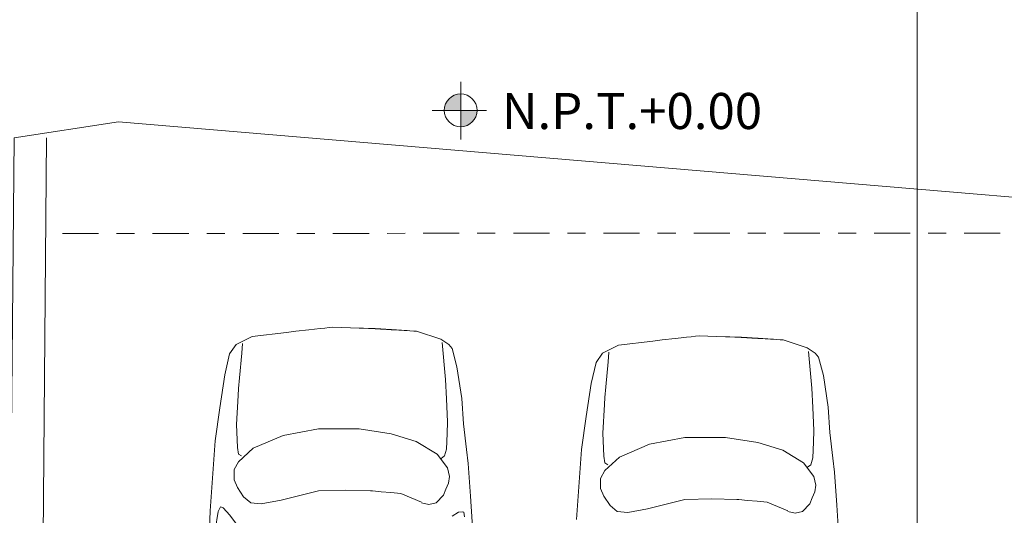
# Model space of a CAD drawing. Units: millimetres. Extents: x 2474 to 2618, y 988 to 1108.
# Drawn here: x 2482 to 2488, y 1068 to 1071 of the extents above; entities that cross this region are included whole.
import ezdxf

# ---------------------------------------------------------------- set-up
doc = ezdxf.new("R2010")
doc.units = ezdxf.units.MM
doc.linetypes.add('CENTRO1', pattern=[0.44, 0.2, -0.08, 0.08, -0.08])
doc.linetypes.add('OCULTA2', pattern=[0.3, 0.2, -0.1])
doc.layers.add('COTAS', color=1, linetype='Continuous', lineweight=9)
doc.styles.get("Standard").update_dxf_attribs({"font": 'arial.ttf'})
doc.dimstyles.new('ISO-25$0', dxfattribs={"dimtxt": 2.5, "dimasz": 2.5, "dimexe": 1.25, "dimexo": 0.625, "dimtad": 1, "dimtxsty": 'Standard', "dimcen": 2.5, "dimadec": 0, "dimazin": 0, "dimtfac": 1, "dimtmove": 0, "dimatfit": 3, "dimfxl": 1, "dimarcsym": 0})

# ---------------------------------------------------------------- blocks, each defined once
blk = doc.blocks.new('*D160')
at = {"layer": 'COTAS', "color": 0, "linetype": 'OCULTA2', "lineweight": 25, "transparency": 16777216}
for p, q in [((2482.3859, 1070.6358), (2482.3859, 1073.7617)), ((2488.0815, 1070.2937), (2488.0815, 1073.7617)), ((2482.9314, 1072.8992), (2487.536, 1072.8992))]:
    blk.add_line(p, q, dxfattribs=at)
at = {"layer": 'COTAS', "color": 0, "linetype": 'OCULTA2', "transparency": 16777216}
for points in [[(2482.9314, 1072.9902), (2482.9314, 1072.8083), (2482.3859, 1072.8992)], [(2487.536, 1072.9902), (2487.536, 1072.8083), (2488.0815, 1072.8992)]]:
    blk.add_solid(points, dxfattribs=at)
at = {"layer": 'Defpoints', "color": 0, "linetype": 'OCULTA2', "transparency": 16777216}
for p in [(2488.0815, 1072.8992), (2482.3859, 1070.2423), (2488.0815, 1069.9002, -0.0001)]:
    blk.add_point(p, dxfattribs=at)
at = {"layer": 'COTAS', "color": 0, "linetype": 'OCULTA2', "transparency": 16777216, "insert": (2485.2337, 1073.114), "char_height": 0.191, "attachment_point": 5}
blk.add_mtext('5,52', dxfattribs=at)

msp = doc.modelspace()

# ---------------------------------------------------------------- hatches: boundary and pattern name
at = {"layer": 'COTAS'}
for points in [[(2484.8615, 1070.0919, 0.414214), (2484.7706, 1070.001), (2484.8615, 1070.001)], [(2484.8615, 1069.9101, 0.414214), (2484.9524, 1070.001), (2484.8615, 1070.001)]]:
    msp.add_hatch(color=0, dxfattribs=at).paths.add_polyline_path(points)

# ---------------------------------------------------------------- linework, layer by layer
at = {"layer": 'COTAS', "color": 0}
for p, q in [((2487.3917, 1051.9235), (2487.3917, 1075.7125)), ((2484.8615, 1070.1588), (2484.8615, 1069.8401)), ((2484.8615, 1070.001), (2484.8615, 1070.0919)), ((2484.703, 1070.001), (2485.0056, 1070.001)), ((2484.7706, 1070.001), (2484.8615, 1070.001)), ((2484.9524, 1070.001), (2484.8615, 1070.001)), ((2484.8615, 1070.001), (2484.8615, 1069.9101)), ((2482.5659, 1069.8488), (2482.5203, 1064.765)), ((2484.1079, 1068.7944, -898.3761), (2484.1318, 1068.797, -898.3761)), ((2484.1318, 1068.797, -898.3761), (2484.1526, 1068.7993, -898.3761)), ((2484.1526, 1068.7993, -898.3761), (2484.2984, 1068.7945, -898.3761)), ((2483.6161, 1068.7041, -898.3761), (2483.7056, 1068.7479, -898.3761)), ((2483.7056, 1068.7479, -898.3761), (2483.896, 1068.7709, -898.3761)), ((2483.896, 1068.7709, -898.3761), (2483.9469, 1068.7771, -898.3761)), ((2483.9469, 1068.7771, -898.3761), (2484.0195, 1068.7849, -898.3761)), ((2484.0195, 1068.7849, -898.3761), (2484.0518, 1068.7884, -898.3761)), ((2484.0518, 1068.7884, -898.3761), (2484.0827, 1068.7917, -898.3761)), ((2484.0827, 1068.7917, -898.3761), (2484.1079, 1068.7944, -898.3761)), ((2484.2984, 1068.7945, -898.3761), (2484.3229, 1068.7937, -898.3761)), ((2484.3229, 1068.7937, -898.3761), (2484.3503, 1068.7928, -898.3761)), ((2484.3503, 1068.7928, -898.3761), (2484.3641, 1068.7924, -898.3761)), ((2484.3641, 1068.7924, -898.3761), (2484.3726, 1068.7921, -898.3761)), ((2484.3726, 1068.7921, -898.3761), (2484.3761, 1068.792, -898.3761)), ((2484.3761, 1068.792, -898.3761), (2484.3798, 1068.7917, -898.3761)), ((2484.3798, 1068.7917, -898.3761), (2484.3808, 1068.7917, -898.3761)), ((2484.3808, 1068.7917, -898.3761), (2484.3818, 1068.7916, -898.3761)), ((2484.3818, 1068.7916, -898.3761), (2484.3827, 1068.7916, -898.3761)), ((2484.3827, 1068.7916, -898.3761), (2484.3837, 1068.7915, -898.3761)), ((2484.3837, 1068.7915, -898.3761), (2484.3845, 1068.7914, -898.3761)), ((2484.3845, 1068.7914, -898.3761), (2484.3853, 1068.7914, -898.3761)), ((2484.3853, 1068.7914, -898.3761), (2484.3864, 1068.7913, -898.3761)), ((2484.3864, 1068.7913, -898.3761), (2484.3875, 1068.7913, -898.3761)), ((2484.3875, 1068.7913, -898.3761), (2484.3882, 1068.7912, -898.3761)), ((2484.3882, 1068.7912, -898.3761), (2484.389, 1068.7912, -898.3761)), ((2484.389, 1068.7912, -898.3761), (2484.3894, 1068.7911, -898.3761)), ((2484.3894, 1068.7911, -898.3761), (2484.3902, 1068.7911, -898.3761)), ((2484.3902, 1068.7911, -898.3761), (2484.3907, 1068.7911, -898.3761)), ((2484.3907, 1068.7911, -898.3761), (2484.3913, 1068.791, -898.3761)), ((2484.3913, 1068.791, -898.3761), (2484.3918, 1068.791, -898.3761)), ((2484.3918, 1068.791, -898.3761), (2484.3924, 1068.791, -898.3761)), ((2484.3924, 1068.791, -898.3761), (2484.3935, 1068.7909, -898.3761)), ((2484.3935, 1068.7909, -898.3761), (2484.3944, 1068.7908, -898.3761)), ((2484.3944, 1068.7908, -898.3761), (2484.3954, 1068.7908, -898.3761)), ((2484.3954, 1068.7908, -898.3761), (2484.3958, 1068.7908, -898.3761)), ((2484.3958, 1068.7908, -898.3761), (2484.3965, 1068.7907, -898.3761)), ((2484.3965, 1068.7907, -898.3761), (2484.3971, 1068.7907, -898.3761)), ((2484.3971, 1068.7907, -898.3761), (2484.3978, 1068.7906, -898.3761)), ((2484.3978, 1068.7906, -898.3761), (2484.3985, 1068.7906, -898.3761)), ((2484.3985, 1068.7906, -898.3761), (2484.3991, 1068.7905, -898.3761)), ((2484.3991, 1068.7905, -898.3761), (2484.3998, 1068.7905, -898.3761)), ((2484.3998, 1068.7905, -898.3761), (2484.4004, 1068.7905, -898.3761)), ((2484.4004, 1068.7905, -898.3761), (2484.401, 1068.7904, -898.3761)), ((2484.401, 1068.7904, -898.3761), (2484.4016, 1068.7904, -898.3761)), ((2484.4016, 1068.7904, -898.3761), (2484.402, 1068.7904, -898.3761)), ((2484.402, 1068.7904, -898.3761), (2484.4026, 1068.7903, -898.3761)), ((2484.4026, 1068.7903, -898.3761), (2484.4031, 1068.7903, -898.3761)), ((2484.4031, 1068.7903, -898.3761), (2484.404, 1068.7903, -898.3761)), ((2484.404, 1068.7903, -898.3761), (2484.4048, 1068.7902, -898.3761)), ((2484.4048, 1068.7902, -898.3761), (2484.4055, 1068.7902, -898.3761)), ((2484.4055, 1068.7902, -898.3761), (2484.4061, 1068.7901, -898.3761)), ((2484.4061, 1068.7901, -898.3761), (2484.4067, 1068.7901, -898.3761)), ((2484.4067, 1068.7901, -898.3761), (2484.4073, 1068.79, -898.3761)), ((2484.4073, 1068.79, -898.3761), (2484.4083, 1068.79, -898.3761)), ((2484.4083, 1068.79, -898.3761), (2484.4089, 1068.7899, -898.3761)), ((2484.4089, 1068.7899, -898.3761), (2484.4095, 1068.7899, -898.3761)), ((2484.4095, 1068.7899, -898.3761), (2484.4103, 1068.7899, -898.3761)), ((2484.4103, 1068.7899, -898.3761), (2484.4109, 1068.7898, -898.3761)), ((2484.4109, 1068.7898, -898.3761), (2484.4114, 1068.7898, -898.3761)), ((2484.4114, 1068.7898, -898.3761), (2484.4119, 1068.7898, -898.3761)), ((2484.4119, 1068.7898, -898.3761), (2484.4124, 1068.7897, -898.3761)), ((2484.4124, 1068.7897, -898.3761), (2484.413, 1068.7897, -898.3761)), ((2484.413, 1068.7897, -898.3761), (2484.4137, 1068.7897, -898.3761)), ((2484.4137, 1068.7897, -898.3761), (2484.4143, 1068.7896, -898.3761)), ((2484.4143, 1068.7896, -898.3761), (2484.4149, 1068.7896, -898.3761)), ((2484.4149, 1068.7896, -898.3761), (2484.4154, 1068.7895, -898.3761)), ((2484.4154, 1068.7895, -898.3761), (2484.4164, 1068.7895, -898.3761)), ((2484.4164, 1068.7895, -898.3761), (2484.4178, 1068.7894, -898.3761)), ((2484.4178, 1068.7894, -898.3761), (2484.4193, 1068.7893, -898.3761)), ((2484.4193, 1068.7893, -898.3761), (2484.4205, 1068.7892, -898.3761)), ((2484.4205, 1068.7892, -898.3761), (2484.4216, 1068.7892, -898.3761)), ((2484.4216, 1068.7892, -898.3761), (2484.4228, 1068.7891, -898.3761)), ((2484.4228, 1068.7891, -898.3761), (2484.4239, 1068.789, -898.3761)), ((2484.4239, 1068.789, -898.3761), (2484.425, 1068.789, -898.3761)), ((2484.425, 1068.789, -898.3761), (2484.4262, 1068.7889, -898.3761)), ((2484.4262, 1068.7889, -898.3761), (2484.427, 1068.7888, -898.3761)), ((2484.427, 1068.7888, -898.3761), (2484.428, 1068.7888, -898.3761)), ((2484.428, 1068.7888, -898.3761), (2484.429, 1068.7887, -898.3761)), ((2484.429, 1068.7887, -898.3761), (2484.4297, 1068.7887, -898.3761)), ((2484.4297, 1068.7887, -898.3761), (2484.4306, 1068.7886, -898.3761)), ((2484.4306, 1068.7886, -898.3761), (2484.4314, 1068.7886, -898.3761)), ((2484.4314, 1068.7886, -898.3761), (2484.4324, 1068.7885, -898.3761)), ((2484.4324, 1068.7885, -898.3761), (2484.4334, 1068.7884, -898.3761)), ((2484.4334, 1068.7884, -898.3761), (2484.4348, 1068.7884, -898.3761)), ((2484.4348, 1068.7884, -898.3761), (2484.4359, 1068.7883, -898.3761)), ((2484.4359, 1068.7883, -898.3761), (2484.4371, 1068.7882, -898.3761)), ((2484.4371, 1068.7882, -898.3761), (2484.4382, 1068.7881, -898.3761)), ((2484.4382, 1068.7881, -898.3761), (2484.4393, 1068.7881, -898.3761)), ((2484.4393, 1068.7881, -898.3761), (2484.4405, 1068.788, -898.3761)), ((2484.4405, 1068.788, -898.3761), (2484.442, 1068.7879, -898.3761)), ((2484.442, 1068.7879, -898.3761), (2484.4429, 1068.7879, -898.3761)), ((2484.4429, 1068.7879, -898.3761), (2484.4437, 1068.7878, -898.3761)), ((2484.4437, 1068.7878, -898.3761), (2484.4448, 1068.7877, -898.3761)), ((2484.4448, 1068.7877, -898.3761), (2484.4461, 1068.7877, -898.3761)), ((2484.4461, 1068.7877, -898.3761), (2484.4473, 1068.7876, -898.3761)), ((2484.4473, 1068.7876, -898.3761), (2484.4494, 1068.7875, -898.3761)), ((2484.4494, 1068.7875, -898.3761), (2484.4508, 1068.7874, -898.3761)), ((2484.4508, 1068.7874, -898.3761), (2484.4531, 1068.7872, -898.3761)), ((2484.4531, 1068.7872, -898.3761), (2484.4552, 1068.7871, -898.3761)), ((2484.4552, 1068.7871, -898.3761), (2484.4571, 1068.787, -898.3761)), ((2484.4571, 1068.787, -898.3761), (2484.4589, 1068.7869, -898.3761)), ((2484.4589, 1068.7869, -898.3761), (2484.4609, 1068.7867, -898.3761)), ((2484.4609, 1068.7867, -898.3761), (2484.4625, 1068.7866, -898.3761)), ((2484.4625, 1068.7866, -898.3761), (2484.4636, 1068.7866, -898.3761)), ((2484.4636, 1068.7866, -898.3761), (2484.4652, 1068.7865, -898.3761)), ((2484.4652, 1068.7865, -898.3761), (2484.4667, 1068.7864, -898.3761)), ((2484.4667, 1068.7864, -898.3761), (2484.4689, 1068.7863, -898.3761)), ((2484.4689, 1068.7863, -898.3761), (2484.4708, 1068.7861, -898.3761)), ((2484.4708, 1068.7861, -898.3761), (2484.4728, 1068.786, -898.3761)), ((2484.4728, 1068.786, -898.3761), (2484.4748, 1068.7859, -898.3761)), ((2484.4748, 1068.7859, -898.3761), (2484.4769, 1068.7858, -898.3761)), ((2484.4769, 1068.7858, -898.3761), (2484.4787, 1068.7856, -898.3761)), ((2484.4787, 1068.7856, -898.3761), (2484.4805, 1068.7855, -898.3761)), ((2484.4805, 1068.7855, -898.3761), (2484.4827, 1068.7854, -898.3761)), ((2484.4827, 1068.7854, -898.3761), (2484.486, 1068.7852, -898.3761)), ((2484.486, 1068.7852, -898.3761), (2484.4887, 1068.785, -898.3761)), ((2484.4887, 1068.785, -898.3761), (2484.4912, 1068.7849, -898.3761)), ((2484.4912, 1068.7849, -898.3761), (2484.4938, 1068.7847, -898.3761)), ((2484.4938, 1068.7847, -898.3761), (2484.4967, 1068.7845, -898.3761)), ((2484.4967, 1068.7845, -898.3761), (2484.4996, 1068.7844, -898.3761)), ((2484.4996, 1068.7844, -898.3761), (2484.5022, 1068.7842, -898.3761)), ((2484.5022, 1068.7842, -898.3761), (2484.5049, 1068.784, -898.3761)), ((2484.5049, 1068.784, -898.3761), (2484.5178, 1068.7832, -898.3761)), ((2484.5178, 1068.7832, -898.3761), (2484.5328, 1068.7823, -898.3761)), ((2484.5328, 1068.7823, -898.3761), (2484.5478, 1068.7814, -898.3761)), ((2484.5478, 1068.7814, -898.3761), (2484.5644, 1068.7804, -898.3761)), ((2484.5644, 1068.7804, -898.3761), (2484.5794, 1068.7794, -898.3761)), ((2484.5794, 1068.7794, -898.3761), (2484.6023, 1068.778, -898.3761)), ((2484.6023, 1068.778, -898.3761), (2484.6174, 1068.7771, -898.3761)), ((2484.6174, 1068.7771, -898.3761), (2484.7515, 1068.7333, -898.3761)), ((2486.0832, 1068.7403, -898.3761), (2486.1141, 1068.7436, -898.3761)), ((2486.1141, 1068.7436, -898.3761), (2486.1393, 1068.7463, -898.3761)), ((2486.1393, 1068.7463, -898.3761), (2486.1632, 1068.7489, -898.3761)), ((2486.1632, 1068.7489, -898.3761), (2486.184, 1068.7512, -898.3761)), ((2486.184, 1068.7512, -898.3761), (2486.3297, 1068.7464, -898.3761)), ((2486.3297, 1068.7464, -898.3761), (2486.3542, 1068.7456, -898.3761)), ((2486.3542, 1068.7456, -898.3761), (2486.3817, 1068.7447, -898.3761)), ((2486.3817, 1068.7447, -898.3761), (2486.3955, 1068.7442, -898.3761)), ((2486.3955, 1068.7442, -898.3761), (2486.404, 1068.744, -898.3761)), ((2486.404, 1068.744, -898.3761), (2486.4075, 1068.7439, -898.3761)), ((2486.4075, 1068.7439, -898.3761), (2486.4111, 1068.7436, -898.3761)), ((2486.4111, 1068.7436, -898.3761), (2486.4122, 1068.7436, -898.3761)), ((2486.4122, 1068.7436, -898.3761), (2486.4132, 1068.7435, -898.3761)), ((2486.4132, 1068.7435, -898.3761), (2486.4141, 1068.7434, -898.3761)), ((2486.4141, 1068.7434, -898.3761), (2486.4151, 1068.7434, -898.3761)), ((2486.4151, 1068.7434, -898.3761), (2486.4159, 1068.7433, -898.3761)), ((2486.4159, 1068.7433, -898.3761), (2486.4166, 1068.7433, -898.3761)), ((2486.4166, 1068.7433, -898.3761), (2486.4178, 1068.7432, -898.3761)), ((2486.4178, 1068.7432, -898.3761), (2486.4189, 1068.7432, -898.3761)), ((2486.4189, 1068.7432, -898.3761), (2486.4196, 1068.7431, -898.3761)), ((2486.4196, 1068.7431, -898.3761), (2486.4203, 1068.7431, -898.3761)), ((2486.4203, 1068.7431, -898.3761), (2486.4208, 1068.743, -898.3761)), ((2486.4208, 1068.743, -898.3761), (2486.4216, 1068.743, -898.3761)), ((2486.4216, 1068.743, -898.3761), (2486.4221, 1068.743, -898.3761)), ((2486.4221, 1068.743, -898.3761), (2486.4226, 1068.7429, -898.3761)), ((2486.4226, 1068.7429, -898.3761), (2486.4232, 1068.7429, -898.3761)), ((2486.4232, 1068.7429, -898.3761), (2486.4238, 1068.7428, -898.3761)), ((2486.4238, 1068.7428, -898.3761), (2486.4249, 1068.7428, -898.3761)), ((2486.4249, 1068.7428, -898.3761), (2486.4257, 1068.7427, -898.3761)), ((2486.4257, 1068.7427, -898.3761), (2486.4267, 1068.7427, -898.3761)), ((2486.4267, 1068.7427, -898.3761), (2486.4272, 1068.7426, -898.3761)), ((2486.4272, 1068.7426, -898.3761), (2486.4278, 1068.7426, -898.3761)), ((2486.4278, 1068.7426, -898.3761), (2486.4284, 1068.7426, -898.3761)), ((2486.4284, 1068.7426, -898.3761), (2486.4291, 1068.7425, -898.3761)), ((2486.4291, 1068.7425, -898.3761), (2486.4299, 1068.7425, -898.3761)), ((2486.4299, 1068.7425, -898.3761), (2486.4305, 1068.7424, -898.3761)), ((2486.4305, 1068.7424, -898.3761), (2486.4311, 1068.7424, -898.3761)), ((2486.4311, 1068.7424, -898.3761), (2486.4318, 1068.7424, -898.3761)), ((2486.4318, 1068.7424, -898.3761), (2486.4324, 1068.7423, -898.3761)), ((2486.4324, 1068.7423, -898.3761), (2486.433, 1068.7423, -898.3761)), ((2486.433, 1068.7423, -898.3761), (2486.4334, 1068.7423, -898.3761)), ((2486.4334, 1068.7423, -898.3761), (2486.434, 1068.7422, -898.3761)), ((2486.434, 1068.7422, -898.3761), (2486.4345, 1068.7422, -898.3761)), ((2486.4345, 1068.7422, -898.3761), (2486.4353, 1068.7421, -898.3761)), ((2486.4353, 1068.7421, -898.3761), (2486.4362, 1068.7421, -898.3761)), ((2486.4362, 1068.7421, -898.3761), (2486.4369, 1068.742, -898.3761)), ((2486.4369, 1068.742, -898.3761), (2486.4375, 1068.742, -898.3761)), ((2486.4375, 1068.742, -898.3761), (2486.4381, 1068.742, -898.3761)), ((2486.4381, 1068.742, -898.3761), (2486.4387, 1068.7419, -898.3761)), ((2486.4387, 1068.7419, -898.3761), (2486.4396, 1068.7419, -898.3761)), ((2486.4396, 1068.7419, -898.3761), (2486.4403, 1068.7418, -898.3761)), ((2486.4403, 1068.7418, -898.3761), (2486.4409, 1068.7418, -898.3761)), ((2486.4409, 1068.7418, -898.3761), (2486.4416, 1068.7418, -898.3761)), ((2486.4416, 1068.7418, -898.3761), (2486.4422, 1068.7417, -898.3761)), ((2486.4422, 1068.7417, -898.3761), (2486.4427, 1068.7417, -898.3761)), ((2486.4427, 1068.7417, -898.3761), (2486.4432, 1068.7417, -898.3761)), ((2486.4432, 1068.7417, -898.3761), (2486.4438, 1068.7416, -898.3761)), ((2486.4438, 1068.7416, -898.3761), (2486.4444, 1068.7416, -898.3761)), ((2486.4444, 1068.7416, -898.3761), (2486.4451, 1068.7415, -898.3761)), ((2486.4451, 1068.7415, -898.3761), (2486.4457, 1068.7415, -898.3761)), ((2486.4457, 1068.7415, -898.3761), (2486.4463, 1068.7415, -898.3761)), ((2486.4463, 1068.7415, -898.3761), (2486.4468, 1068.7414, -898.3761)), ((2486.4468, 1068.7414, -898.3761), (2486.4477, 1068.7414, -898.3761)), ((2486.4477, 1068.7414, -898.3761), (2486.4492, 1068.7413, -898.3761)), ((2483.5805, 1068.6527, -898.3761), (2483.6161, 1068.7041, -898.3761)), ((2483.6474, 1068.6553, -898.3761), (2483.6524, 1068.7091, -898.3761)), ((2484.7515, 1068.7333, -898.3761), (2484.7964, 1068.7041, -898.3761)), ((2484.7766, 1068.5101, -898.3761), (2484.7594, 1068.7137, -898.3761)), ((2484.7964, 1068.7041, -898.3761), (2484.8142, 1068.6819, -898.3761)), ((2485.6475, 1068.656, -898.3761), (2485.737, 1068.6998, -898.3761)), ((2485.737, 1068.6998, -898.3761), (2485.9274, 1068.7228, -898.3761)), ((2485.9274, 1068.7228, -898.3761), (2485.9783, 1068.729, -898.3761)), ((2485.9783, 1068.729, -898.3761), (2486.0509, 1068.7368, -898.3761)), ((2486.0509, 1068.7368, -898.3761), (2486.0832, 1068.7403, -898.3761)), ((2486.4492, 1068.7413, -898.3761), (2486.4507, 1068.7412, -898.3761)), ((2486.4507, 1068.7412, -898.3761), (2486.4519, 1068.7411, -898.3761)), ((2486.4519, 1068.7411, -898.3761), (2486.453, 1068.7411, -898.3761)), ((2486.453, 1068.7411, -898.3761), (2486.4542, 1068.741, -898.3761)), ((2486.4542, 1068.741, -898.3761), (2486.4553, 1068.7409, -898.3761)), ((2486.4553, 1068.7409, -898.3761), (2486.4564, 1068.7408, -898.3761)), ((2486.4564, 1068.7408, -898.3761), (2486.4576, 1068.7408, -898.3761)), ((2486.4576, 1068.7408, -898.3761), (2486.4584, 1068.7407, -898.3761)), ((2486.4584, 1068.7407, -898.3761), (2486.4594, 1068.7407, -898.3761)), ((2486.4594, 1068.7407, -898.3761), (2486.4604, 1068.7406, -898.3761)), ((2486.4604, 1068.7406, -898.3761), (2486.461, 1068.7406, -898.3761)), ((2486.461, 1068.7406, -898.3761), (2486.462, 1068.7405, -898.3761)), ((2486.462, 1068.7405, -898.3761), (2486.4628, 1068.7404, -898.3761)), ((2486.4628, 1068.7404, -898.3761), (2486.4638, 1068.7404, -898.3761)), ((2486.4638, 1068.7404, -898.3761), (2486.4648, 1068.7403, -898.3761)), ((2486.4648, 1068.7403, -898.3761), (2486.4662, 1068.7402, -898.3761)), ((2486.4662, 1068.7402, -898.3761), (2486.4672, 1068.7402, -898.3761)), ((2486.4672, 1068.7402, -898.3761), (2486.4685, 1068.7401, -898.3761)), ((2486.4685, 1068.7401, -898.3761), (2486.4696, 1068.74, -898.3761)), ((2486.4696, 1068.74, -898.3761), (2486.4707, 1068.74, -898.3761)), ((2486.4707, 1068.74, -898.3761), (2486.4719, 1068.7399, -898.3761)), ((2486.4719, 1068.7399, -898.3761), (2486.4734, 1068.7398, -898.3761)), ((2486.4734, 1068.7398, -898.3761), (2486.4743, 1068.7397, -898.3761)), ((2486.4743, 1068.7397, -898.3761), (2486.4751, 1068.7397, -898.3761)), ((2486.4751, 1068.7397, -898.3761), (2486.4762, 1068.7396, -898.3761)), ((2486.4762, 1068.7396, -898.3761), (2486.4775, 1068.7395, -898.3761)), ((2486.4775, 1068.7395, -898.3761), (2486.4787, 1068.7395, -898.3761)), ((2486.4787, 1068.7395, -898.3761), (2486.4808, 1068.7393, -898.3761)), ((2486.4808, 1068.7393, -898.3761), (2486.4822, 1068.7393, -898.3761)), ((2486.4822, 1068.7393, -898.3761), (2486.4845, 1068.7391, -898.3761)), ((2486.4845, 1068.7391, -898.3761), (2486.4865, 1068.739, -898.3761)), ((2486.4865, 1068.739, -898.3761), (2486.4885, 1068.7389, -898.3761)), ((2486.4885, 1068.7389, -898.3761), (2486.4903, 1068.7388, -898.3761)), ((2486.4903, 1068.7388, -898.3761), (2486.4923, 1068.7386, -898.3761)), ((2486.4923, 1068.7386, -898.3761), (2486.4939, 1068.7385, -898.3761)), ((2486.4939, 1068.7385, -898.3761), (2486.495, 1068.7385, -898.3761)), ((2486.495, 1068.7385, -898.3761), (2486.4965, 1068.7384, -898.3761)), ((2486.4965, 1068.7384, -898.3761), (2486.498, 1068.7383, -898.3761)), ((2486.498, 1068.7383, -898.3761), (2486.5003, 1068.7381, -898.3761)), ((2486.5003, 1068.7381, -898.3761), (2486.5021, 1068.738, -898.3761)), ((2486.5021, 1068.738, -898.3761), (2486.5042, 1068.7379, -898.3761)), ((2486.5042, 1068.7379, -898.3761), (2486.5062, 1068.7378, -898.3761)), ((2486.5062, 1068.7378, -898.3761), (2486.5082, 1068.7377, -898.3761)), ((2486.5082, 1068.7377, -898.3761), (2486.5101, 1068.7375, -898.3761)), ((2486.5101, 1068.7375, -898.3761), (2486.5118, 1068.7374, -898.3761)), ((2486.5118, 1068.7374, -898.3761), (2486.5141, 1068.7373, -898.3761)), ((2486.5141, 1068.7373, -898.3761), (2486.5174, 1068.7371, -898.3761)), ((2486.5174, 1068.7371, -898.3761), (2486.5201, 1068.7369, -898.3761)), ((2486.5201, 1068.7369, -898.3761), (2486.5225, 1068.7368, -898.3761)), ((2486.5225, 1068.7368, -898.3761), (2486.5252, 1068.7366, -898.3761)), ((2486.5252, 1068.7366, -898.3761), (2486.5281, 1068.7364, -898.3761)), ((2486.5281, 1068.7364, -898.3761), (2486.531, 1068.7363, -898.3761)), ((2486.531, 1068.7363, -898.3761), (2486.5335, 1068.7361, -898.3761)), ((2486.5335, 1068.7361, -898.3761), (2486.5363, 1068.7359, -898.3761)), ((2486.5363, 1068.7359, -898.3761), (2486.5491, 1068.7351, -898.3761)), ((2486.5491, 1068.7351, -898.3761), (2486.5642, 1068.7342, -898.3761)), ((2486.5642, 1068.7342, -898.3761), (2486.5792, 1068.7333, -898.3761)), ((2486.5792, 1068.7333, -898.3761), (2486.5957, 1068.7323, -898.3761)), ((2486.5957, 1068.7323, -898.3761), (2486.6108, 1068.7313, -898.3761)), ((2486.6108, 1068.7313, -898.3761), (2486.6337, 1068.7299, -898.3761)), ((2486.6337, 1068.7299, -898.3761), (2486.6488, 1068.729, -898.3761)), ((2486.6488, 1068.729, -898.3761), (2486.7829, 1068.6852, -898.3761)), ((2483.5805, 1068.6527, -898.3761), (2483.5534, 1068.5357, -898.3761)), ((2483.6347, 1068.5179, -898.3761), (2483.6474, 1068.6553, -898.3761)), ((2484.8142, 1068.6819, -898.3761), (2484.8409, 1068.5795, -898.3761)), ((2485.6119, 1068.6046, -898.3761), (2485.6475, 1068.656, -898.3761)), ((2485.6788, 1068.6072, -898.3761), (2485.6838, 1068.6609, -898.3761)), ((2486.7829, 1068.6852, -898.3761), (2486.8277, 1068.656, -898.3761)), ((2486.808, 1068.4619, -898.3761), (2486.7908, 1068.6656, -898.3761)), ((2486.8277, 1068.656, -898.3761), (2486.8456, 1068.6338, -898.3761)), ((2486.8456, 1068.6338, -898.3761), (2486.8723, 1068.5314, -898.3761)), ((2484.8409, 1068.5795, -898.3761), (2484.8677, 1068.4038, -898.3761)), ((2485.6119, 1068.6046, -898.3761), (2485.5848, 1068.4876, -898.3761)), ((2485.6661, 1068.4697, -898.3761), (2485.6788, 1068.6072, -898.3761)), ((2483.5534, 1068.5357, -898.3761), (2483.5267, 1068.3526, -898.3761)), ((2486.8723, 1068.5314, -898.3761), (2486.8991, 1068.3556, -898.3761)), ((2483.6292, 1068.4588, -898.3761), (2483.6347, 1068.5179, -898.3761)), ((2484.7821, 1068.4021, -898.3761), (2484.7766, 1068.5101, -898.3761)), ((2485.5848, 1068.4876, -898.3761), (2485.5581, 1068.3045, -898.3761)), ((2485.6606, 1068.4107, -898.3761), (2485.6661, 1068.4697, -898.3761)), ((2483.6177, 1068.2604, -898.3761), (2483.627, 1068.42, -898.3761)), ((2483.627, 1068.42, -898.3761), (2483.6292, 1068.4588, -898.3761)), ((2486.8135, 1068.3539, -898.3761), (2486.808, 1068.4619, -898.3761)), ((2484.7884, 1068.2747, -898.3761), (2484.7821, 1068.4021, -898.3761)), ((2484.8677, 1068.4038, -898.3761), (2484.8769, 1068.2648, -898.3761)), ((2485.6491, 1068.2122, -898.3761), (2485.6583, 1068.3719, -898.3761)), ((2485.6583, 1068.3719, -898.3761), (2485.6606, 1068.4107, -898.3761)), ((2483.5267, 1068.3526, -898.3761), (2483.4999, 1068.1696, -898.3761)), ((2486.8198, 1068.2266, -898.3761), (2486.8135, 1068.3539, -898.3761)), ((2486.8991, 1068.3556, -898.3761), (2486.9083, 1068.2167, -898.3761)), ((2483.6235, 1068.1329, -898.3761), (2483.6177, 1068.2604, -898.3761)), ((2484.786, 1068.21, -898.3761), (2484.7884, 1068.2747, -898.3761)), ((2484.8769, 1068.2648, -898.3761), (2484.8943, 1068.1222, -898.3761)), ((2485.5581, 1068.3045, -898.3761), (2485.5313, 1068.1215, -898.3761)), ((2483.8772, 1068.1991, -898.3761), (2483.7101, 1068.1282, -898.3761)), ((2484.0733, 1068.2369, -898.3761), (2483.8772, 1068.1991, -898.3761)), ((2484.2981, 1068.2369, -898.3761), (2484.0733, 1068.2369, -898.3761)), ((2484.477, 1068.2085, -898.3761), (2484.2981, 1068.2369, -898.3761)), ((2484.6155, 1068.166, -898.3761), (2484.477, 1068.2085, -898.3761)), ((2484.7827, 1068.1235, -898.3761), (2484.786, 1068.21, -898.3761)), ((2485.6548, 1068.0847, -898.3761), (2485.6491, 1068.2122, -898.3761)), ((2486.8173, 1068.1618, -898.3761), (2486.8198, 1068.2266, -898.3761)), ((2486.9083, 1068.2167, -898.3761), (2486.9257, 1068.074, -898.3761)), ((2483.4999, 1068.1696, -898.3761), (2483.4732, 1067.7814, -898.3761)), ((2484.7308, 1068.0951, -898.3761), (2484.6155, 1068.166, -898.3761)), ((2485.9086, 1068.151, -898.3761), (2485.7414, 1068.0801, -898.3761)), ((2486.1047, 1068.1888, -898.3761), (2485.9086, 1068.151, -898.3761)), ((2486.3295, 1068.1888, -898.3761), (2486.1047, 1068.1888, -898.3761)), ((2486.5084, 1068.1604, -898.3761), (2486.3295, 1068.1888, -898.3761)), ((2486.6469, 1068.1179, -898.3761), (2486.5084, 1068.1604, -898.3761)), ((2486.8141, 1068.0754, -898.3761), (2486.8173, 1068.1618, -898.3761)), ((2483.6292, 1068.0951, -898.3761), (2483.6235, 1068.1329, -898.3761)), ((2483.7101, 1068.1282, -898.3761), (2483.6292, 1068.0526, -898.3761)), ((2483.6467, 1068.0857, -898.3761), (2483.6292, 1068.0951, -898.3761)), ((2484.7884, 1068.0197, -898.3761), (2484.7308, 1068.0951, -898.3761)), ((2484.7712, 1068.0857, -898.3761), (2484.7827, 1068.1235, -898.3761)), ((2484.8943, 1068.1222, -898.3761), (2484.9037, 1068.045, -898.3761)), ((2485.5313, 1068.1215, -898.3761), (2485.5046, 1067.7333, -898.3761)), ((2486.7622, 1068.0469, -898.3761), (2486.6469, 1068.1179, -898.3761)), ((2483.6292, 1068.0526, -898.3761), (2483.6063, 1068.0101, -898.3761)), ((2484.7537, 1068.0716, -898.3761), (2484.7712, 1068.0857, -898.3761)), ((2484.9037, 1068.045, -898.3761), (2484.9164, 1067.8622, -898.3761)), ((2485.6606, 1068.0469, -898.3761), (2485.6548, 1068.0847, -898.3761)), ((2485.7414, 1068.0801, -898.3761), (2485.6606, 1068.0044, -898.3761)), ((2485.6781, 1068.0376, -898.3761), (2485.6606, 1068.0469, -898.3761)), ((2486.8198, 1067.9716, -898.3761), (2486.7622, 1068.0469, -898.3761)), ((2486.7851, 1068.0235, -898.3761), (2486.8026, 1068.0376, -898.3761)), ((2486.8026, 1068.0376, -898.3761), (2486.8141, 1068.0754, -898.3761)), ((2486.9257, 1068.074, -898.3761), (2486.935, 1067.9969, -898.3761)), ((2483.6063, 1068.0101, -898.3761), (2483.6063, 1067.9535, -898.3761)), ((2484.7999, 1067.9723, -898.3761), (2484.7884, 1068.0197, -898.3761)), ((2485.6606, 1068.0044, -898.3761), (2485.6376, 1067.9619, -898.3761)), ((2486.935, 1067.9969, -898.3761), (2486.9478, 1067.8141, -898.3761)), ((2483.6063, 1067.9535, -898.3761), (2483.6235, 1067.911, -898.3761)), ((2484.7798, 1067.9016, -898.3761), (2484.7941, 1067.9347, -898.3761)), ((2484.7941, 1067.9347, -898.3761), (2484.7999, 1067.9723, -898.3761)), ((2485.6376, 1067.9619, -898.3761), (2485.6376, 1067.9054, -898.3761)), ((2486.8312, 1067.9241, -898.3761), (2486.8198, 1067.9716, -898.3761)), ((2486.8255, 1067.8866, -898.3761), (2486.8312, 1067.9241, -898.3761)), ((2483.6235, 1067.911, -898.3761), (2483.6582, 1067.8591, -898.3761)), ((2483.8658, 1067.8401, -898.3761), (2484.0733, 1067.892, -898.3761)), ((2484.0733, 1067.892, -898.3761), (2484.2233, 1067.8969, -898.3761)), ((2484.2233, 1067.8969, -898.3761), (2484.3612, 1067.8924, -898.3761)), ((2484.3637, 1067.8923, -898.3761), (2484.3732, 1067.892, -898.3761)), ((2484.3732, 1067.892, -898.3761), (2484.4206, 1067.8877, -898.3761)), ((2484.4206, 1067.8877, -898.3761), (2484.4748, 1067.8828, -898.3761)), ((2484.4748, 1067.8828, -898.3761), (2484.5289, 1067.8779, -898.3761)), ((2484.5289, 1067.8779, -898.3761), (2484.6442, 1067.8307, -898.3761)), ((2484.7251, 1067.826, -898.3761), (2484.7655, 1067.8685, -898.3761)), ((2484.7655, 1067.8685, -898.3761), (2484.7798, 1067.9016, -898.3761)), ((2485.6376, 1067.9054, -898.3761), (2485.6548, 1067.8629, -898.3761)), ((2486.8112, 1067.8535, -898.3761), (2486.8255, 1067.8866, -898.3761)), ((2483.6582, 1067.8591, -898.3761), (2483.6986, 1067.826, -898.3761)), ((2483.6986, 1067.826, -898.3761), (2483.7562, 1067.8213, -898.3761)), ((2483.7562, 1067.8213, -898.3761), (2483.8658, 1067.8401, -898.3761)), ((2484.6442, 1067.826, -898.3761), (2484.6846, 1067.8166, -898.3761)), ((2484.6846, 1067.8166, -898.3761), (2484.7251, 1067.826, -898.3761)), ((2484.9322, 1067.6035, -898.3761), (2484.9164, 1067.8622, -898.3761)), ((2485.6548, 1067.8629, -898.3761), (2485.6895, 1067.811, -898.3761)), ((2485.8971, 1067.792, -898.3761), (2486.1047, 1067.8438, -898.3761)), ((2486.1047, 1067.8438, -898.3761), (2486.2547, 1067.8488, -898.3761)), ((2486.2547, 1067.8488, -898.3761), (2486.3925, 1067.8442, -898.3761)), ((2486.395, 1067.8442, -898.3761), (2486.4046, 1067.8438, -898.3761)), ((2486.4046, 1067.8438, -898.3761), (2486.452, 1067.8396, -898.3761)), ((2486.452, 1067.8396, -898.3761), (2486.5062, 1067.8347, -898.3761)), ((2486.5062, 1067.8347, -898.3761), (2486.5603, 1067.8298, -898.3761)), ((2486.5603, 1067.8298, -898.3761), (2486.6756, 1067.7826, -898.3761)), ((2486.7564, 1067.7779, -898.3761), (2486.7969, 1067.8204, -898.3761)), ((2486.7969, 1067.8204, -898.3761), (2486.8112, 1067.8535, -898.3761)), ((2486.9636, 1067.5554, -898.3761), (2486.9478, 1067.8141, -898.3761)), ((2483.4732, 1067.7814, -898.3761), (2483.46, 1067.5095, -898.3761)), ((2483.5171, 1067.7778, -898.3761), (2483.5009, 1067.6753, -898.3761)), ((2483.5292, 1067.8043, -898.3761), (2483.5171, 1067.7778, -898.3761)), ((2483.5455, 1067.7976, -898.3761), (2483.5292, 1067.8043, -898.3761)), ((2483.5818, 1067.7579, -898.3761), (2483.5455, 1067.7976, -898.3761)), ((2484.8492, 1067.7736, -898.3761), (2484.8148, 1067.7517, -898.3761)), ((2484.8721, 1067.7767, -898.3761), (2484.8492, 1067.7736, -898.3761)), ((2484.8798, 1067.7736, -898.3761), (2484.8721, 1067.7767, -898.3761)), ((2484.8815, 1067.7616, -898.3761), (2484.8798, 1067.7736, -898.3761)), ((2484.8833, 1067.7488, -898.3761), (2484.8815, 1067.7616, -898.3761)), ((2485.6895, 1067.811, -898.3761), (2485.73, 1067.7779, -898.3761)), ((2485.73, 1067.7779, -898.3761), (2485.7876, 1067.7732, -898.3761)), ((2485.7876, 1067.7732, -898.3761), (2485.8971, 1067.792, -898.3761)), ((2486.6756, 1067.7779, -898.3761), (2486.716, 1067.7685, -898.3761)), ((2486.716, 1067.7685, -898.3761), (2486.7564, 1067.7779, -898.3761)), ((2483.6181, 1067.7084, -898.3761), (2483.5818, 1067.7579, -898.3761))]:
    msp.add_line(p, q, dxfattribs=at)
at = {"layer": 'COTAS', "color": 0, "linetype": 'CENTRO1'}
msp.add_line((2487.8536, 1069.3212), (2482.5612, 1069.3185), dxfattribs=at)
at = {"layer": 'COTAS', "color": 0}
msp.add_lwpolyline([(2496.1028, 1062.2899), (2497.991, 1062.7878), (2504.0787, 1063.0409), (2510.0532, 1064.2119), (2514.0706, 1065.2667), (2514.0797, 1066.2728), (2505.8849, 1066.2543), (2498.9323, 1068.0706), (2492.6625, 1069.1215), (2482.9652, 1069.937), (2482.3859, 1069.8488), (2482.3403, 1064.7652), (2481.6325, 1055.914), (2486.6675, 1059.1018), (2487.8611, 1059.5687)], dxfattribs=at)
msp.add_circle((2484.8615, 1070.001), 0.0909, dxfattribs=at)
for start, end in [(90, 180), (270, 0)]:
    msp.add_arc((2484.8615, 1070.001), 0.0909, start, end, dxfattribs=at)

# ---------------------------------------------------------------- texts
at = {"layer": 'COTAS', "color": 0, "linetype": 'OCULTA2', "insert": (2485.0901, 1070.0974), "char_height": 0.2, "width": 2.869, "attachment_point": 1}
msp.add_mtext('{\\fComic Sans MS|b0|i0|c0|p66;\\C7;N.P.T.+0.00}', dxfattribs=at)

# ---------------------------------------------------------------- dimensions: what is measured, and where the dimension line sits
at = {"layer": 'COTAS', "color": 0, "linetype": 'OCULTA2'}
dim = msp.add_linear_dim(base=(2488.0815, 1072.8992), p1=(2482.3859, 1070.2423), p2=(2488.0815, 1069.9002, -0.0001), dimstyle='ISO-25$0', override={"dimtxt": 0.191, "dimasz": 0.5455, "dimexe": 0.8625, "dimexo": 0.3935, "dimgap": 0.1, "dimtih": 1, "dimtoh": 1, "dimlfac": 0.97, "dimzin": 0, "dimcen": 2.081, "dimlwd": 25, "dimlwe": 25}, dxfattribs=at)
dim.commit()
dim.dimension.update_dxf_attribs({"geometry": '*D160', "text_midpoint": (2485.2337, 1073.114)})

doc.saveas('drawing.dxf')
